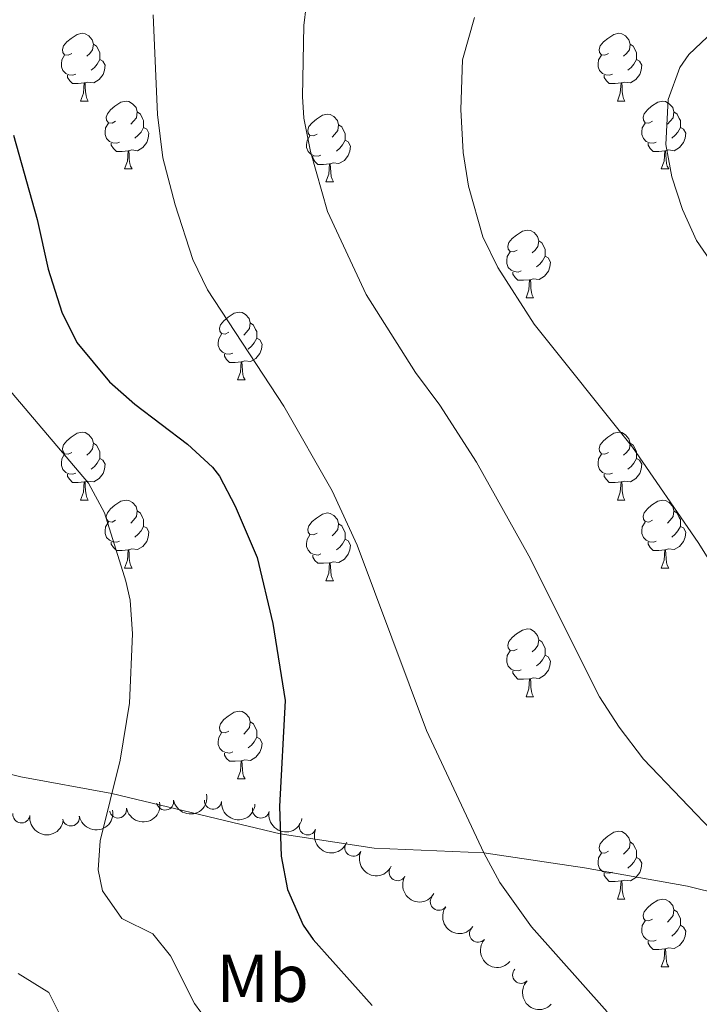
# Model space of a CAD drawing. Units: metres. Extents: x 644292 to 648809, y 725124 to 728188.
# Drawn here: x 645753 to 645854, y 726628 to 726774 of the extents above; entities that cross this region are included whole.
import ezdxf
from ezdxf.enums import TextEntityAlignment as Align

# ---------------------------------------------------------------- set-up
doc = ezdxf.new("R2010")
doc.units = ezdxf.units.M
doc.header["$MEASUREMENT"] = 0
doc.linetypes.add('DGN Style 3', pattern=[69.40065351926606, 49.57189537090432, -19.82875814836173])
for name, color, linetype, lineweight in [('Carátula', 7, 'Continuous', 5), ('Elementos auxiliares', 7, 'Continuous', 5), ('Entidades rústicas y varios', 7, 'Continuous', 5), ('Relieve y altimetría', 7, 'Continuous', 5), ('Viales y ferrocarril', 7, 'Continuous', 5)]:
    doc.layers.add(name, color=color, linetype=linetype, lineweight=lineweight)
doc.styles.add('Style-Arial Narrow', font='txt')

msp = doc.modelspace()

# ---------------------------------------------------------------- linework, layer by layer
at = {"layer": 'Carátula', "color": 7, "linetype": 'Continuous', "lineweight": 5}
msp.add_3dface([(644355.25, 725123.8), (648809.25, 725218.3600000001), (648746.2, 728187.71), (644292.21, 728093.1499999999)], dxfattribs=at)
at = {"layer": 'Elementos auxiliares', "color": 250, "linetype": 'Continuous', "lineweight": 5}
msp.add_3dface([(645224.02, 725536.1699999999), (645175.5, 727849.46), (648589.0800000001, 727922), (648638.73, 725608.6699999999)], dxfattribs=at)
at = {"layer": 'Entidades rústicas y varios', "color": 92, "linetype": 'Continuous', "lineweight": 5}
for p, q in [((645762.1499999999, 726761.73), (645763.28, 726761.73)), ((645841.48, 726761.73), (645842.6000000001, 726761.73)), ((645768.6300000001, 726751.7), (645769.75, 726751.7)), ((645847.96, 726751.7), (645849.0800000001, 726751.7)), ((645798.3999999999, 726749.79), (645799.52, 726749.79)), ((645827.98, 726732.6499999999), (645829.1000000001, 726732.6499999999)), ((645785.3400000001, 726720.51), (645786.47, 726720.51)), ((645762.1499999999, 726702.74), (645763.28, 726702.74)), ((645841.48, 726702.74), (645842.6000000001, 726702.74)), ((645768.6300000001, 726692.7), (645769.75, 726692.7)), ((645847.96, 726692.7), (645849.0800000001, 726692.7)), ((645798.3999999999, 726690.8), (645799.52, 726690.8)), ((645827.98, 726673.6599999999), (645829.1000000001, 726673.6599999999)), ((645785.3400000001, 726661.52), (645786.47, 726661.52)), ((645841.48, 726643.75), (645842.6000000001, 726643.75)), ((645847.96, 726633.71), (645849.0800000001, 726633.71))]:
    msp.add_line(p, q, dxfattribs=at)
at = {"layer": 'Entidades rústicas y varios', "color": 92, "linetype": 'Continuous', "lineweight": 5, "flags": 128}
for points in [[(645760.8500000001, 726768.79), (645760.3200000001, 726768.53), (645759.79, 726768.5800000001), (645759.53, 726768.95), (645759.47, 726769.3800000001), (645759.6300000001, 726769.8999999999), (645760.1100000001, 726770.49), (645760.75, 726771.02), (645761.6499999999, 726771.6100000001), (645762.3899999999, 726771.77), (645762.8200000001, 726771.71), (645763.3500000001, 726771.3999999999), (645763.8800000001, 726770.81), (645764.04, 726770.1699999999), (645763.9299999999, 726769.3200000001), (645763.5, 726768.79), (645763.0800000001, 726768.3700000001)], [(645840.1799999999, 726768.79), (645839.6499999999, 726768.53), (645839.1200000001, 726768.5800000001), (645838.8600000001, 726768.95), (645838.8, 726769.3800000001), (645838.96, 726769.8999999999), (645839.44, 726770.49), (645840.0800000001, 726771.02), (645840.98, 726771.6100000001), (645841.72, 726771.77), (645842.1399999999, 726771.71), (645842.6799999999, 726771.3999999999), (645843.2, 726770.81), (645843.3600000001, 726770.1699999999), (645843.26, 726769.3200000001), (645842.8300000001, 726768.79), (645842.4099999999, 726768.3700000001)], [(645764.04, 726770.1699999999), (645764.51, 726769.8600000001), (645764.8300000001, 726769.22), (645764.99, 726768.8999999999), (645764.99, 726768.3200000001), (645764.99, 726767.8900000001), (645764.6200000001, 726767.2), (645764.2, 726766.72), (645763.72, 726766.3)], [(645843.3600000001, 726770.1699999999), (645843.8400000001, 726769.8600000001), (645844.1599999999, 726769.22), (645844.3200000001, 726768.8999999999), (645844.3200000001, 726768.3200000001), (645844.3200000001, 726767.8900000001), (645843.94, 726767.2), (645843.52, 726766.72), (645843.04, 726766.3)], [(645761.44, 726765.71), (645761.01, 726765.55), (645760.4299999999, 726765.6100000001), (645759.95, 726765.8200000001), (645759.53, 726766.25), (645759.31, 726766.8300000001), (645759.31, 726767.25), (645759.3700000001, 726767.8400000001), (645759.79, 726768.53)], [(645764.99, 726767.8900000001), (645765.44, 726767.6400000001), (645765.79, 726767.03), (645765.6799999999, 726766.3), (645765.47, 726765.6599999999), (645764.8800000001, 726764.9199999999), (645764.0900000001, 726764.44), (645763.24, 726764.55), (645762.81, 726764.4199999999)], [(645840.76, 726765.71), (645840.3400000001, 726765.55), (645839.76, 726765.6100000001), (645839.28, 726765.8200000001), (645838.8600000001, 726766.25), (645838.6399999999, 726766.8300000001), (645838.6399999999, 726767.25), (645838.7, 726767.8400000001), (645839.1200000001, 726768.53)], [(645844.3200000001, 726767.8900000001), (645844.77, 726767.6400000001), (645845.1200000001, 726767.03), (645845, 726766.3), (645844.8, 726765.6599999999), (645844.21, 726764.9199999999), (645843.4199999999, 726764.44), (645842.56, 726764.55), (645842.1399999999, 726764.4199999999)], [(645762.7, 726764.4199999999), (645761.81, 726764.3300000001), (645760.96, 726764.3300000001), (645760.54, 726764.76), (645760.22, 726765.24), (645760.22, 726765.55)], [(645842.02, 726764.4199999999), (645841.1399999999, 726764.3300000001), (645840.29, 726764.3300000001), (645839.8600000001, 726764.76), (645839.54, 726765.24), (645839.54, 726765.55)], [(645762.1499999999, 726761.73), (645762.5900000001, 726762.8900000001), (645762.7, 726764.4199999999), (645762.81, 726764.4199999999), (645762.8400000001, 726763.8300000001), (645762.8800000001, 726763.1499999999), (645762.95, 726762.53), (645763.06, 726762.1300000001), (645763.28, 726761.73)], [(645841.48, 726761.73), (645841.9199999999, 726762.8900000001), (645842.02, 726764.4199999999), (645842.1399999999, 726764.4199999999), (645842.1699999999, 726763.8300000001), (645842.2, 726763.1499999999), (645842.28, 726762.53), (645842.3899999999, 726762.1300000001), (645842.6000000001, 726761.73)], [(645767.3300000001, 726758.76), (645766.8, 726758.49), (645766.27, 726758.55), (645766, 726758.9199999999), (645765.95, 726759.3400000001), (645766.1100000001, 726759.8600000001), (645766.5900000001, 726760.46), (645767.22, 726760.99), (645768.1200000001, 726761.5700000001), (645768.8700000001, 726761.73), (645769.29, 726761.6799999999), (645769.8200000001, 726761.3600000001), (645770.3500000001, 726760.78), (645770.51, 726760.1400000001), (645770.3999999999, 726759.29), (645769.98, 726758.76), (645769.56, 726758.3300000001)], [(645846.6599999999, 726758.76), (645846.1200000001, 726758.49), (645845.6000000001, 726758.55), (645845.3300000001, 726758.9199999999), (645845.28, 726759.3400000001), (645845.44, 726759.8600000001), (645845.9199999999, 726760.46), (645846.55, 726760.99), (645847.45, 726761.5700000001), (645848.2, 726761.73), (645848.6200000001, 726761.6799999999), (645849.1499999999, 726761.3600000001), (645849.6799999999, 726760.78), (645849.8400000001, 726760.1400000001), (645849.73, 726759.29), (645849.3, 726758.76), (645848.8800000001, 726758.3300000001)], [(645770.51, 726760.1400000001), (645770.99, 726759.8200000001), (645771.3, 726759.1799999999), (645771.46, 726758.8600000001), (645771.46, 726758.28), (645771.46, 726757.8600000001), (645771.0900000001, 726757.1699999999), (645770.6699999999, 726756.69), (645770.19, 726756.27)], [(645797.1000000001, 726756.8500000001), (645796.5700000001, 726756.5900000001), (645796.04, 726756.6400000001), (645795.78, 726757.01), (645795.72, 726757.44), (645795.8800000001, 726757.96), (645796.3600000001, 726758.55), (645797, 726759.0800000001), (645797.8999999999, 726759.6699999999), (645798.6399999999, 726759.8300000001), (645799.06, 726759.77), (645799.6000000001, 726759.46), (645800.1200000001, 726758.8700000001), (645800.28, 726758.23), (645800.1799999999, 726757.3800000001), (645799.75, 726756.8500000001), (645799.3300000001, 726756.4299999999)], [(645849.8400000001, 726760.1400000001), (645850.3200000001, 726759.8200000001), (645850.6300000001, 726759.1799999999), (645850.79, 726758.8600000001), (645850.79, 726758.28), (645850.79, 726757.8600000001), (645850.4199999999, 726757.1699999999), (645850, 726756.69), (645849.52, 726756.27)], [(645767.9099999999, 726755.6799999999), (645767.49, 726755.52), (645766.8999999999, 726755.5800000001), (645766.4299999999, 726755.79), (645766, 726756.21), (645765.79, 726756.8), (645765.79, 726757.22), (645765.8400000001, 726757.8), (645766.27, 726758.49)], [(645771.46, 726757.8600000001), (645771.9199999999, 726757.6100000001), (645772.26, 726756.99), (645772.1499999999, 726756.27), (645771.94, 726755.6300000001), (645771.3600000001, 726754.8900000001), (645770.56, 726754.4099999999), (645769.71, 726754.51), (645769.28, 726754.3800000001)], [(645800.28, 726758.23), (645800.76, 726757.9199999999), (645801.0800000001, 726757.28), (645801.24, 726756.96), (645801.24, 726756.3800000001), (645801.24, 726755.95), (645800.8600000001, 726755.26), (645800.44, 726754.78), (645799.96, 726754.3600000001)], [(645847.24, 726755.6799999999), (645846.8200000001, 726755.52), (645846.23, 726755.5800000001), (645845.76, 726755.79), (645845.3300000001, 726756.21), (645845.1200000001, 726756.8), (645845.1200000001, 726757.22), (645845.1699999999, 726757.8), (645845.6000000001, 726758.49)], [(645850.79, 726757.8600000001), (645851.24, 726757.6100000001), (645851.5900000001, 726756.99), (645851.48, 726756.27), (645851.27, 726755.6300000001), (645850.6799999999, 726754.8900000001), (645849.8899999999, 726754.4099999999), (645849.04, 726754.51), (645848.6100000001, 726754.3800000001)], [(645797.6799999999, 726753.77), (645797.26, 726753.6100000001), (645796.6799999999, 726753.6699999999), (645796.2, 726753.8800000001), (645795.78, 726754.31), (645795.56, 726754.8900000001), (645795.56, 726755.31), (645795.6200000001, 726755.8999999999), (645796.04, 726756.5900000001)], [(645801.24, 726755.95), (645801.69, 726755.7), (645802.04, 726755.0900000001), (645801.9199999999, 726754.3600000001), (645801.72, 726753.72), (645801.1300000001, 726752.98), (645800.3400000001, 726752.5), (645799.48, 726752.6100000001), (645799.06, 726752.48)], [(645769.1699999999, 726754.3800000001), (645768.28, 726754.3), (645767.44, 726754.3), (645767.01, 726754.73), (645766.69, 726755.2), (645766.69, 726755.52)], [(645848.5, 726754.3800000001), (645847.6100000001, 726754.3), (645846.76, 726754.3), (645846.3400000001, 726754.73), (645846.02, 726755.2), (645846.02, 726755.52)], [(645768.6300000001, 726751.7), (645769.06, 726752.8600000001), (645769.1699999999, 726754.3800000001), (645769.28, 726754.3800000001), (645769.3200000001, 726753.8), (645769.3500000001, 726753.1100000001), (645769.4199999999, 726752.5), (645769.54, 726752.1000000001), (645769.75, 726751.7)], [(645798.94, 726752.48), (645798.06, 726752.3900000001), (645797.21, 726752.3900000001), (645796.78, 726752.8200000001), (645796.46, 726753.3), (645796.46, 726753.6100000001)], [(645847.96, 726751.7), (645848.3899999999, 726752.8600000001), (645848.5, 726754.3800000001), (645848.6100000001, 726754.3800000001), (645848.6399999999, 726753.8), (645848.6799999999, 726753.1100000001), (645848.75, 726752.5), (645848.8600000001, 726752.1000000001), (645849.0800000001, 726751.7)], [(645798.3999999999, 726749.79), (645798.8400000001, 726750.95), (645798.94, 726752.48), (645799.06, 726752.48), (645799.0900000001, 726751.8900000001), (645799.1200000001, 726751.21), (645799.2, 726750.5900000001), (645799.31, 726750.19), (645799.52, 726749.79)], [(645826.6799999999, 726739.71), (645826.1499999999, 726739.44), (645825.6200000001, 726739.5), (645825.3500000001, 726739.8700000001), (645825.3, 726740.29), (645825.46, 726740.81), (645825.94, 726741.4099999999), (645826.5700000001, 726741.94), (645827.47, 726742.52), (645828.22, 726742.6799999999), (645828.6399999999, 726742.6300000001), (645829.1699999999, 726742.31), (645829.7, 726741.73), (645829.8600000001, 726741.0900000001), (645829.75, 726740.24), (645829.3300000001, 726739.71), (645828.9099999999, 726739.28)], [(645829.8600000001, 726741.0900000001), (645830.3400000001, 726740.77), (645830.6499999999, 726740.1300000001), (645830.81, 726739.81), (645830.81, 726739.23), (645830.81, 726738.81), (645830.44, 726738.1200000001), (645830.02, 726737.6400000001), (645829.54, 726737.22)], [(645827.26, 726736.6300000001), (645826.8400000001, 726736.47), (645826.25, 726736.53), (645825.78, 726736.74), (645825.3500000001, 726737.1599999999), (645825.1399999999, 726737.75), (645825.1399999999, 726738.1699999999), (645825.19, 726738.75), (645825.6200000001, 726739.44)], [(645830.81, 726738.81), (645831.27, 726738.56), (645831.6100000001, 726737.94), (645831.5, 726737.22), (645831.29, 726736.5800000001), (645830.71, 726735.8400000001), (645829.9099999999, 726735.3600000001), (645829.06, 726735.46), (645828.6300000001, 726735.3300000001)], [(645828.52, 726735.3300000001), (645827.6300000001, 726735.25), (645826.79, 726735.25), (645826.3600000001, 726735.6799999999), (645826.04, 726736.1499999999), (645826.04, 726736.47)], [(645827.98, 726732.6499999999), (645828.4099999999, 726733.81), (645828.52, 726735.3300000001), (645828.6300000001, 726735.3300000001), (645828.6699999999, 726734.75), (645828.7, 726734.06), (645828.77, 726733.45), (645828.8899999999, 726733.05), (645829.1000000001, 726732.6499999999)], [(645784.04, 726727.5700000001), (645783.51, 726727.3), (645782.98, 726727.3600000001), (645782.72, 726727.73), (645782.6599999999, 726728.1499999999), (645782.8200000001, 726728.6699999999), (645783.3, 726729.27), (645783.94, 726729.8), (645784.8400000001, 726730.3800000001), (645785.5800000001, 726730.54), (645786.01, 726730.49), (645786.54, 726730.1699999999), (645787.0700000001, 726729.5900000001), (645787.23, 726728.95), (645787.1200000001, 726728.1000000001), (645786.69, 726727.5700000001), (645786.27, 726727.1400000001)], [(645787.23, 726728.95), (645787.7, 726728.6300000001), (645788.02, 726727.99), (645788.1799999999, 726727.6699999999), (645788.1799999999, 726727.0900000001), (645788.1799999999, 726726.6699999999), (645787.81, 726725.98), (645787.3899999999, 726725.5), (645786.9099999999, 726725.0800000001)], [(645784.6300000001, 726724.49), (645784.2, 726724.3300000001), (645783.6200000001, 726724.3900000001), (645783.1399999999, 726724.6000000001), (645782.72, 726725.02), (645782.5, 726725.6100000001), (645782.5, 726726.03), (645782.56, 726726.6100000001), (645782.98, 726727.3)], [(645788.1799999999, 726726.6699999999), (645788.6300000001, 726726.4199999999), (645788.98, 726725.8), (645788.8700000001, 726725.0800000001), (645788.6599999999, 726724.44), (645788.0700000001, 726723.7), (645787.28, 726723.22), (645786.4299999999, 726723.3200000001), (645786, 726723.19)], [(645785.8899999999, 726723.19), (645785, 726723.1100000001), (645784.1499999999, 726723.1100000001), (645783.73, 726723.54), (645783.4099999999, 726724.01), (645783.4099999999, 726724.3300000001)], [(645785.3400000001, 726720.51), (645785.78, 726721.6699999999), (645785.8899999999, 726723.19), (645786, 726723.19), (645786.03, 726722.6100000001), (645786.0700000001, 726721.9199999999), (645786.1399999999, 726721.31), (645786.25, 726720.9099999999), (645786.47, 726720.51)], [(645760.8500000001, 726709.8), (645760.3200000001, 726709.54), (645759.79, 726709.5900000001), (645759.53, 726709.96), (645759.47, 726710.3800000001), (645759.6300000001, 726710.8999999999), (645760.1100000001, 726711.5), (645760.75, 726712.03), (645761.6499999999, 726712.6200000001), (645762.3899999999, 726712.78), (645762.8200000001, 726712.72), (645763.3500000001, 726712.3999999999), (645763.8800000001, 726711.8200000001), (645764.04, 726711.1799999999), (645763.9299999999, 726710.3300000001), (645763.5, 726709.8), (645763.0800000001, 726709.3800000001)], [(645840.1799999999, 726709.8), (645839.6499999999, 726709.54), (645839.1200000001, 726709.5900000001), (645838.8600000001, 726709.96), (645838.8, 726710.3800000001), (645838.96, 726710.8999999999), (645839.44, 726711.5), (645840.0800000001, 726712.03), (645840.98, 726712.6200000001), (645841.72, 726712.78), (645842.1399999999, 726712.72), (645842.6799999999, 726712.3999999999), (645843.2, 726711.8200000001), (645843.3600000001, 726711.1799999999), (645843.26, 726710.3300000001), (645842.8300000001, 726709.8), (645842.4099999999, 726709.3800000001)], [(645764.04, 726711.1799999999), (645764.51, 726710.8600000001), (645764.8300000001, 726710.22), (645764.99, 726709.8999999999), (645764.99, 726709.3200000001), (645764.99, 726708.8999999999), (645764.6200000001, 726708.21), (645764.2, 726707.73), (645763.72, 726707.31)], [(645843.3600000001, 726711.1799999999), (645843.8400000001, 726710.8600000001), (645844.1599999999, 726710.22), (645844.3200000001, 726709.8999999999), (645844.3200000001, 726709.3200000001), (645844.3200000001, 726708.8999999999), (645843.94, 726708.21), (645843.52, 726707.73), (645843.04, 726707.31)], [(645761.44, 726706.72), (645761.01, 726706.56), (645760.4299999999, 726706.6200000001), (645759.95, 726706.8300000001), (645759.53, 726707.26), (645759.31, 726707.8400000001), (645759.31, 726708.26), (645759.3700000001, 726708.8400000001), (645759.79, 726709.54)], [(645840.76, 726706.72), (645840.3400000001, 726706.56), (645839.76, 726706.6200000001), (645839.28, 726706.8300000001), (645838.8600000001, 726707.26), (645838.6399999999, 726707.8400000001), (645838.6399999999, 726708.26), (645838.7, 726708.8400000001), (645839.1200000001, 726709.54)], [(645764.99, 726708.8999999999), (645765.44, 726708.6499999999), (645765.79, 726708.04), (645765.6799999999, 726707.31), (645765.47, 726706.6699999999), (645764.8800000001, 726705.9299999999), (645764.0900000001, 726705.45), (645763.24, 726705.56), (645762.81, 726705.4199999999)], [(645844.3200000001, 726708.8999999999), (645844.77, 726708.6499999999), (645845.1200000001, 726708.04), (645845, 726707.31), (645844.8, 726706.6699999999), (645844.21, 726705.9299999999), (645843.4199999999, 726705.45), (645842.56, 726705.56), (645842.1399999999, 726705.4199999999)], [(645762.7, 726705.4199999999), (645761.81, 726705.3400000001), (645760.96, 726705.3400000001), (645760.54, 726705.77), (645760.22, 726706.24), (645760.22, 726706.56)], [(645842.02, 726705.4199999999), (645841.1399999999, 726705.3400000001), (645840.29, 726705.3400000001), (645839.8600000001, 726705.77), (645839.54, 726706.24), (645839.54, 726706.56)], [(645762.1499999999, 726702.74), (645762.5900000001, 726703.8999999999), (645762.7, 726705.4199999999), (645762.81, 726705.4199999999), (645762.8400000001, 726704.8400000001), (645762.8800000001, 726704.1599999999), (645762.95, 726703.54), (645763.06, 726703.1400000001), (645763.28, 726702.74)], [(645841.48, 726702.74), (645841.9199999999, 726703.8999999999), (645842.02, 726705.4199999999), (645842.1399999999, 726705.4199999999), (645842.1699999999, 726704.8400000001), (645842.2, 726704.1599999999), (645842.28, 726703.54), (645842.3899999999, 726703.1400000001), (645842.6000000001, 726702.74)], [(645767.3300000001, 726699.76), (645766.8, 726699.5), (645766.27, 726699.56), (645766, 726699.9199999999), (645765.95, 726700.3500000001), (645766.1100000001, 726700.8700000001), (645766.5900000001, 726701.46), (645767.22, 726702), (645768.1200000001, 726702.5800000001), (645768.8700000001, 726702.74), (645769.29, 726702.6799999999), (645769.8200000001, 726702.3700000001), (645770.3500000001, 726701.78), (645770.51, 726701.1400000001), (645770.3999999999, 726700.3), (645769.98, 726699.76), (645769.56, 726699.3400000001)], [(645846.6599999999, 726699.76), (645846.1200000001, 726699.5), (645845.6000000001, 726699.56), (645845.3300000001, 726699.9199999999), (645845.28, 726700.3500000001), (645845.44, 726700.8700000001), (645845.9199999999, 726701.46), (645846.55, 726702), (645847.45, 726702.5800000001), (645848.2, 726702.74), (645848.6200000001, 726702.6799999999), (645849.1499999999, 726702.3700000001), (645849.6799999999, 726701.78), (645849.8400000001, 726701.1400000001), (645849.73, 726700.3), (645849.3, 726699.76), (645848.8800000001, 726699.3400000001)], [(645770.51, 726701.1400000001), (645770.99, 726700.8300000001), (645771.3, 726700.19), (645771.46, 726699.8700000001), (645771.46, 726699.29), (645771.46, 726698.8600000001), (645771.0900000001, 726698.1799999999), (645770.6699999999, 726697.7), (645770.19, 726697.28)], [(645797.1000000001, 726697.8600000001), (645796.5700000001, 726697.6000000001), (645796.04, 726697.6499999999), (645795.78, 726698.02), (645795.72, 726698.44), (645795.8800000001, 726698.96), (645796.3600000001, 726699.56), (645797, 726700.0900000001), (645797.8999999999, 726700.6799999999), (645798.6399999999, 726700.8400000001), (645799.06, 726700.78), (645799.6000000001, 726700.46), (645800.1200000001, 726699.8800000001), (645800.28, 726699.24), (645800.1799999999, 726698.3900000001), (645799.75, 726697.8600000001), (645799.3300000001, 726697.44)], [(645849.8400000001, 726701.1400000001), (645850.3200000001, 726700.8300000001), (645850.6300000001, 726700.19), (645850.79, 726699.8700000001), (645850.79, 726699.29), (645850.79, 726698.8600000001), (645850.4199999999, 726698.1799999999), (645850, 726697.7), (645849.52, 726697.28)], [(645767.9099999999, 726696.6799999999), (645767.49, 726696.52), (645766.8999999999, 726696.5800000001), (645766.4299999999, 726696.8), (645766, 726697.22), (645765.79, 726697.8), (645765.79, 726698.22), (645765.8400000001, 726698.81), (645766.27, 726699.5)], [(645800.28, 726699.24), (645800.76, 726698.9199999999), (645801.0800000001, 726698.28), (645801.24, 726697.96), (645801.24, 726697.3800000001), (645801.24, 726696.96), (645800.8600000001, 726696.27), (645800.44, 726695.79), (645799.96, 726695.3700000001)], [(645847.24, 726696.6799999999), (645846.8200000001, 726696.52), (645846.23, 726696.5800000001), (645845.76, 726696.8), (645845.3300000001, 726697.22), (645845.1200000001, 726697.8), (645845.1200000001, 726698.22), (645845.1699999999, 726698.81), (645845.6000000001, 726699.5)], [(645771.46, 726698.8600000001), (645771.9199999999, 726698.6200000001), (645772.26, 726698), (645772.1499999999, 726697.28), (645771.94, 726696.6400000001), (645771.3600000001, 726695.8999999999), (645770.56, 726695.4199999999), (645769.71, 726695.52), (645769.28, 726695.3900000001)], [(645850.79, 726698.8600000001), (645851.24, 726698.6200000001), (645851.5900000001, 726698), (645851.48, 726697.28), (645851.27, 726696.6400000001), (645850.6799999999, 726695.8999999999), (645849.8899999999, 726695.4199999999), (645849.04, 726695.52), (645848.6100000001, 726695.3900000001)], [(645769.1699999999, 726695.3900000001), (645768.28, 726695.3), (645767.44, 726695.3), (645767.01, 726695.74), (645766.69, 726696.21), (645766.69, 726696.52)], [(645797.6799999999, 726694.78), (645797.26, 726694.6200000001), (645796.6799999999, 726694.6799999999), (645796.2, 726694.8900000001), (645795.78, 726695.3200000001), (645795.56, 726695.8999999999), (645795.56, 726696.3200000001), (645795.6200000001, 726696.8999999999), (645796.04, 726697.6000000001)], [(645801.24, 726696.96), (645801.69, 726696.71), (645802.04, 726696.1000000001), (645801.9199999999, 726695.3700000001), (645801.72, 726694.73), (645801.1300000001, 726693.99), (645800.3400000001, 726693.51), (645799.48, 726693.6200000001), (645799.06, 726693.48)], [(645848.5, 726695.3900000001), (645847.6100000001, 726695.3), (645846.76, 726695.3), (645846.3400000001, 726695.74), (645846.02, 726696.21), (645846.02, 726696.52)], [(645768.6300000001, 726692.7), (645769.06, 726693.8600000001), (645769.1699999999, 726695.3900000001), (645769.28, 726695.3900000001), (645769.3200000001, 726694.8), (645769.3500000001, 726694.1200000001), (645769.4199999999, 726693.5), (645769.54, 726693.1000000001), (645769.75, 726692.7)], [(645847.96, 726692.7), (645848.3899999999, 726693.8600000001), (645848.5, 726695.3900000001), (645848.6100000001, 726695.3900000001), (645848.6399999999, 726694.8), (645848.6799999999, 726694.1200000001), (645848.75, 726693.5), (645848.8600000001, 726693.1000000001), (645849.0800000001, 726692.7)], [(645798.94, 726693.48), (645798.06, 726693.3999999999), (645797.21, 726693.3999999999), (645796.78, 726693.8300000001), (645796.46, 726694.3), (645796.46, 726694.6200000001)], [(645798.3999999999, 726690.8), (645798.8400000001, 726691.96), (645798.94, 726693.48), (645799.06, 726693.48), (645799.0900000001, 726692.8999999999), (645799.1200000001, 726692.22), (645799.2, 726691.6000000001), (645799.31, 726691.2), (645799.52, 726690.8)], [(645826.6799999999, 726680.72), (645826.1499999999, 726680.45), (645825.6200000001, 726680.51), (645825.3500000001, 726680.8800000001), (645825.3, 726681.3), (645825.46, 726681.8200000001), (645825.94, 726682.4199999999), (645826.5700000001, 726682.95), (645827.47, 726683.53), (645828.22, 726683.69), (645828.6399999999, 726683.6400000001), (645829.1699999999, 726683.3200000001), (645829.7, 726682.74), (645829.8600000001, 726682.1000000001), (645829.75, 726681.25), (645829.3300000001, 726680.72), (645828.9099999999, 726680.29)], [(645829.8600000001, 726682.1000000001), (645830.3400000001, 726681.78), (645830.6499999999, 726681.1400000001), (645830.81, 726680.8200000001), (645830.81, 726680.24), (645830.81, 726679.8200000001), (645830.44, 726679.1300000001), (645830.02, 726678.6499999999), (645829.54, 726678.23)], [(645827.26, 726677.6400000001), (645826.8400000001, 726677.48), (645826.25, 726677.54), (645825.78, 726677.75), (645825.3500000001, 726678.1699999999), (645825.1399999999, 726678.76), (645825.1399999999, 726679.1799999999), (645825.19, 726679.76), (645825.6200000001, 726680.45)], [(645830.81, 726679.8200000001), (645831.27, 726679.5700000001), (645831.6100000001, 726678.95), (645831.5, 726678.23), (645831.29, 726677.5900000001), (645830.71, 726676.8500000001), (645829.9099999999, 726676.3700000001), (645829.06, 726676.47), (645828.6300000001, 726676.3400000001)], [(645828.52, 726676.3400000001), (645827.6300000001, 726676.26), (645826.79, 726676.26), (645826.3600000001, 726676.69), (645826.04, 726677.1599999999), (645826.04, 726677.48)], [(645827.98, 726673.6599999999), (645828.4099999999, 726674.8200000001), (645828.52, 726676.3400000001), (645828.6300000001, 726676.3400000001), (645828.6699999999, 726675.76), (645828.7, 726675.0700000001), (645828.77, 726674.46), (645828.8899999999, 726674.06), (645829.1000000001, 726673.6599999999)], [(645784.04, 726668.5800000001), (645783.51, 726668.31), (645782.98, 726668.3700000001), (645782.72, 726668.74), (645782.6599999999, 726669.1599999999), (645782.8200000001, 726669.6799999999), (645783.3, 726670.28), (645783.94, 726670.81), (645784.8400000001, 726671.3900000001), (645785.5800000001, 726671.55), (645786.01, 726671.5), (645786.54, 726671.1799999999), (645787.0700000001, 726670.6000000001), (645787.23, 726669.96), (645787.1200000001, 726669.1100000001), (645786.69, 726668.5800000001), (645786.27, 726668.1499999999)], [(645787.23, 726669.96), (645787.7, 726669.6400000001), (645788.02, 726669), (645788.1799999999, 726668.6799999999), (645788.1799999999, 726668.1000000001), (645788.1799999999, 726667.6799999999), (645787.81, 726666.99), (645787.3899999999, 726666.51), (645786.9099999999, 726666.0900000001)], [(645784.6300000001, 726665.5), (645784.2, 726665.3400000001), (645783.6200000001, 726665.3999999999), (645783.1399999999, 726665.6100000001), (645782.72, 726666.03), (645782.5, 726666.6200000001), (645782.5, 726667.04), (645782.56, 726667.6200000001), (645782.98, 726668.31)], [(645788.1799999999, 726667.6799999999), (645788.6300000001, 726667.4299999999), (645788.98, 726666.81), (645788.8700000001, 726666.0900000001), (645788.6599999999, 726665.45), (645788.0700000001, 726664.71), (645787.28, 726664.23), (645786.4299999999, 726664.3300000001), (645786, 726664.2)], [(645785.8899999999, 726664.2), (645785, 726664.1200000001), (645784.1499999999, 726664.1200000001), (645783.73, 726664.55), (645783.4099999999, 726665.02), (645783.4099999999, 726665.3400000001)], [(645785.3400000001, 726661.52), (645785.78, 726662.6799999999), (645785.8899999999, 726664.2), (645786, 726664.2), (645786.03, 726663.6200000001), (645786.0700000001, 726662.9299999999), (645786.1399999999, 726662.3200000001), (645786.25, 726661.9199999999), (645786.47, 726661.52)], [(645840.1799999999, 726650.81), (645839.6499999999, 726650.54), (645839.1200000001, 726650.6000000001), (645838.8600000001, 726650.97), (645838.8, 726651.3900000001), (645838.96, 726651.9099999999), (645839.44, 726652.51), (645840.0800000001, 726653.04), (645840.98, 726653.6200000001), (645841.72, 726653.78), (645842.1399999999, 726653.73), (645842.6799999999, 726653.4099999999), (645843.2, 726652.8300000001), (645843.3600000001, 726652.19), (645843.26, 726651.3400000001), (645842.8300000001, 726650.81), (645842.4099999999, 726650.3800000001)], [(645843.3600000001, 726652.19), (645843.8400000001, 726651.8700000001), (645844.1599999999, 726651.23), (645844.3200000001, 726650.9099999999), (645844.3200000001, 726650.3300000001), (645844.3200000001, 726649.9099999999), (645843.94, 726649.22), (645843.52, 726648.74), (645843.04, 726648.3200000001)], [(645840.76, 726647.73), (645840.3400000001, 726647.5700000001), (645839.76, 726647.6300000001), (645839.28, 726647.8400000001), (645838.8600000001, 726648.26), (645838.6399999999, 726648.8500000001), (645838.6399999999, 726649.27), (645838.7, 726649.8500000001), (645839.1200000001, 726650.54)], [(645844.3200000001, 726649.9099999999), (645844.77, 726649.6599999999), (645845.1200000001, 726649.04), (645845, 726648.3200000001), (645844.8, 726647.6799999999), (645844.21, 726646.94), (645843.4199999999, 726646.46), (645842.56, 726646.56), (645842.1399999999, 726646.4299999999)], [(645842.02, 726646.4299999999), (645841.1399999999, 726646.3500000001), (645840.29, 726646.3500000001), (645839.8600000001, 726646.78), (645839.54, 726647.25), (645839.54, 726647.5700000001)], [(645841.48, 726643.75), (645841.9199999999, 726644.9099999999), (645842.02, 726646.4299999999), (645842.1399999999, 726646.4299999999), (645842.1699999999, 726645.8500000001), (645842.2, 726645.1599999999), (645842.28, 726644.55), (645842.3899999999, 726644.1499999999), (645842.6000000001, 726643.75)], [(645846.6599999999, 726640.77), (645846.1200000001, 726640.51), (645845.6000000001, 726640.56), (645845.3300000001, 726640.9299999999), (645845.28, 726641.3600000001), (645845.44, 726641.8800000001), (645845.9199999999, 726642.47), (645846.55, 726643), (645847.45, 726643.5900000001), (645848.2, 726643.75), (645848.6200000001, 726643.69), (645849.1499999999, 726643.3800000001), (645849.6799999999, 726642.79), (645849.8400000001, 726642.1499999999), (645849.73, 726641.3), (645849.3, 726640.77), (645848.8800000001, 726640.3500000001)], [(645849.8400000001, 726642.1499999999), (645850.3200000001, 726641.8400000001), (645850.6300000001, 726641.2), (645850.79, 726640.8800000001), (645850.79, 726640.3), (645850.79, 726639.8700000001), (645850.4199999999, 726639.1799999999), (645850, 726638.7), (645849.52, 726638.28)], [(645847.24, 726637.69), (645846.8200000001, 726637.53), (645846.23, 726637.5900000001), (645845.76, 726637.8), (645845.3300000001, 726638.23), (645845.1200000001, 726638.81), (645845.1200000001, 726639.23), (645845.1699999999, 726639.8200000001), (645845.6000000001, 726640.51)], [(645850.79, 726639.8700000001), (645851.24, 726639.6200000001), (645851.5900000001, 726639.01), (645851.48, 726638.28), (645851.27, 726637.6400000001), (645850.6799999999, 726636.8999999999), (645849.8899999999, 726636.4199999999), (645849.04, 726636.53), (645848.6100000001, 726636.3999999999)], [(645848.5, 726636.3999999999), (645847.6100000001, 726636.31), (645846.76, 726636.31), (645846.3400000001, 726636.74), (645846.02, 726637.22), (645846.02, 726637.53)], [(645847.96, 726633.71), (645848.3899999999, 726634.8700000001), (645848.5, 726636.3999999999), (645848.6100000001, 726636.3999999999), (645848.6399999999, 726635.81), (645848.6799999999, 726635.1300000001), (645848.75, 726634.51), (645848.8600000001, 726634.1100000001), (645849.0800000001, 726633.71)]]:
    msp.add_lwpolyline(points, dxfattribs=at)
at = {"layer": 'Entidades rústicas y varios', "color": 92, "linetype": 'Continuous', "lineweight": 5, "extrusion": (0.1289437576696764, 0.185592696984612, 0.974129795347623)}
for centre in [(-115729.5093614541, -940112.7823133374, 218764.1038755163), (-115724.4675523827, -940108.5500114595, 218760.5097438963), (-115719.4257433112, -940104.3177095812, 218756.9156122762)]:
    msp.add_arc(centre, 2.516055640060342, 45.36446333574664, 225.9090503451193, dxfattribs=at)
at = {"layer": 'Entidades rústicas y varios', "color": 92, "linetype": 'Continuous', "lineweight": 5}
for centre, radius, start, end in [((645767.6884711138, 726656.9859963341, 647.1196041788796), 1.250091938746998, 190.5627476818393, 9.776302100834714), ((645774.6448478862, 726658.1621530605, 649.6643001445809), 1.250091938746998, 190.5627476818393, 9.776302100834714), ((645781.7143828089, 726658.2815467604, 652.1130601919912), 1.250091938746998, 175.8042932150761, 355.0178476340716), ((645788.7903062066, 726656.9785615185, 654.1844900701174), 1.250091938746999, 168.1463863759648, 347.3599407949602), ((645753.4000860082, 726656.2539047115, 643.6504753299572), 1.250091938746999, 172.7772630351596, 351.990817454155), ((645760.7320943412, 726655.8098396077, 644.5749082131784), 1.250091938746998, 190.5627476818393, 9.776302100834714), ((645795.7030137291, 726654.4952519292, 655.6775087607489), 1.250091938746998, 158.5616608586281, 337.7752152776235), ((645802.4538545557, 726651.3448858992, 656.4907328326308), 1.250091938746998, 154.4011103622824, 333.6146647812778), ((645808.9933003895, 726647.716772489, 656.9918855398935), 1.250091938746998, 150.0024050072869, 329.2159594262823), ((645815.0846920663, 726643.3495456879, 657.2108167744861), 1.250091938746998, 144.7865410913815, 324.0000955103769), ((645820.8901473745, 726638.6127263485, 657.3189025080694), 1.250091938746999, 139.4452704322084, 318.6588248512038), ((645827.2432035459, 726632.5363446942, 657.33), 1.250091938746999, 136.3651507689302, 315.5787051879256)]:
    msp.add_arc(centre, radius, start, end, dxfattribs=at)
at = {"layer": 'Entidades rústicas y varios', "color": 92, "linetype": 'Continuous', "lineweight": 5, "extrusion": (0.1719684365840478, 0.1466219582287612, 0.9741297953476229)}
msp.add_arc((133970.5656757119, -937815.0465505295, 218233.5638717952), 2.516055640060342, 45.36446333574662, 225.9090503451192, dxfattribs=at)
at = {"layer": 'Entidades rústicas y varios', "color": 92, "linetype": 'Continuous', "lineweight": 5, "extrusion": (0.179471170693029, 0.1373362323135155, 0.9741297953476229)}
msp.add_arc((184645.5445624961, -929593.4417051517, 216317.5390059914), 2.516055640060343, 45.36446333574664, 225.9090503451193, dxfattribs=at)
at = {"layer": 'Entidades rústicas y varios', "color": 92, "linetype": 'Continuous', "lineweight": 5, "extrusion": (0.1899732781831487, 0.122398102078203, 0.974129795347623)}
msp.add_arc((261080.9339823368, -912063.2090489364, 212261.4982590595), 2.516055640060343, 45.36446333574663, 225.9090503451193, dxfattribs=at)
at = {"layer": 'Entidades rústicas y varios', "color": 92, "linetype": 'Continuous', "lineweight": 5, "extrusion": (0.2077013429794192, 0.08905781234986573, 0.9741297953476231)}
msp.add_arc((413353.1138289368, -856986.772302343, 199485.7985944621), 2.516055640060342, 45.36446333574664, 225.9090503451193, dxfattribs=at)
at = {"layer": 'Entidades rústicas y varios', "color": 92, "linetype": 'Continuous', "lineweight": 5, "extrusion": (0.2136152591193584, 0.07375407031050965, 0.974129795347623)}
msp.add_arc((476096.3356025298, -825519.2272207611, 192186.4491946379), 2.516055640060343, 45.36446333574666, 225.9090503451193, dxfattribs=at)
at = {"layer": 'Entidades rústicas y varios', "color": 92, "linetype": 'Continuous', "lineweight": 5, "extrusion": (0.2186427312478537, 0.05715328414428203, 0.9741297953476229)}
msp.add_arc((539696.1781420291, -787521.9029885542, 183371.9300695384), 2.516055640060342, 45.36446333574664, 225.9090503451193, dxfattribs=at)
at = {"layer": 'Entidades rústicas y varios', "color": 92, "linetype": 'Continuous', "lineweight": 5, "extrusion": (0.2229330986706505, 0.03704018538155886, 0.9741297953476231)}
msp.add_arc((610963.313281741, -736471.6484060417, 171528.9601199614), 2.516055640060342, 45.36446333574663, 225.9090503451192, dxfattribs=at)
at = {"layer": 'Entidades rústicas y varios', "color": 92, "linetype": 'Continuous', "lineweight": 5, "extrusion": (0.2254130909719959, 0.01612700326932842, 0.9741297953476229)}
msp.add_arc((678696.4329723268, -677876.3264510117, 157935.4893828585), 2.516055640060343, 45.36446333574663, 225.9090503451193, dxfattribs=at)
at = {"layer": 'Entidades rústicas y varios', "color": 92, "linetype": 'Continuous', "lineweight": 5, "extrusion": (0.2259539950617852, 0.003991732909022661, 0.9741297953476229)}
msp.add_arc((715109.0256281793, -641378.265266982, 149468.2825774665), 2.516055640060342, 45.36446333574663, 225.9090503451192, dxfattribs=at)
at = {"layer": 'Relieve y altimetría', "color": 30, "linetype": 'Continuous', "lineweight": 5, "flags": 128}
for points, elevation in [([(645799.04, 726785.73), (645796.6200000001, 726780.6599999999), (645795.48, 726775.77), (645795.1499999999, 726772.9199999999), (645794.94, 726762.4099999999), (645795.1200000001, 726759.2), (645796.1399999999, 726754.31), (645798.6399999999, 726745.4199999999), (645804.3500000001, 726733.1300000001), (645811.6300000001, 726721.6100000001), (645815.26, 726716.77), (645820.6599999999, 726708.3400000001), (645828.4199999999, 726694.51), (645838.8400000001, 726673.6599999999), (645841.73, 726669.1699999999), (645845.3600000001, 726664.45), (645856.49, 726652.79), (645858.3, 726651.55), (645876.5700000001, 726642.3999999999), (645889.8899999999, 726636.1799999999), (645893.3600000001, 726634.03), (645908.05, 726622.69)], 660), ([(645862.8300000001, 726776.0900000001), (645858.3600000001, 726773.9299999999), (645855.6699999999, 726772.06), (645852.06, 726768.6499999999), (645850.73, 726766.71), (645848.99, 726761.98), (645848.6499999999, 726755.3200000001), (645849.52, 726750.53), (645851.1200000001, 726745.69), (645853.2, 726741.1200000001), (645855.6000000001, 726737.6400000001), (645879.4299999999, 726709.8400000001), (645886.53, 726702.74), (645890.51, 726699.6699999999), (645895.06, 726696.8600000001), (645912.3500000001, 726688.19), (645916.98, 726686.27), (645926.5900000001, 726683.49), (645938.25, 726680.9199999999), (645960.05, 726677.06)], 670), ([(645772.8800000001, 726774.5), (645773.5, 726759.74), (645774.3200000001, 726753.3300000001), (645776.1399999999, 726746.3800000001), (645778.72, 726738.3300000001), (645780.9299999999, 726733.8400000001), (645792.1799999999, 726716.6200000001), (645799.3400000001, 726704.1200000001), (645803.02, 726696.0900000001), (645813.25, 726668.69), (645821.74, 726650.5700000001), (645824.1300000001, 726646.19), (645828.77, 726639.6499999999), (645839.99, 726627.1000000001)], 655), ([(645820.3500000001, 726774.1100000001), (645818.6100000001, 726767.8300000001), (645818.3600000001, 726760.48), (645818.7, 726754.1200000001), (645819.49, 726749.1799999999), (645821.5900000001, 726741.6699999999), (645823.8200000001, 726737.1499999999), (645829.21, 726728.74), (645843.71, 726710.5800000001), (645853.4099999999, 726696.48), (645863.21, 726680.8300000001), (645866.71, 726675.99), (645871.3300000001, 726670.4299999999), (645875.2, 726667.26), (645882.1100000001, 726662.6400000001), (645886.5700000001, 726660.3600000001), (645893.04, 726657.6699999999), (645899.8400000001, 726655.49), (645929.6300000001, 726647.0900000001), (645934.3, 726645.29), (645939.3899999999, 726643.9199999999), (645964.3600000001, 726638.8800000001)], 665), ([(645751.1799999999, 726719.52), (645763.3400000001, 726705.27), (645765.6699999999, 726700.8400000001), (645768.8300000001, 726690.78), (645769.49, 726687.97), (645769.8200000001, 726682.98), (645769.3700000001, 726672.72), (645768.02, 726664.31), (645765.03, 726652.3800000001), (645764.73, 726648.0900000001), (645765.3899999999, 726644.98), (645768.27, 726640.8600000001), (645772.8400000001, 726638.6000000001), (645775.46, 726635.3400000001), (645779, 726628.29), (645780.8800000001, 726625.75)], 645), ([(645752.8999999999, 726632.75), (645757.47, 726629.94), (645759.75, 726625.3200000001)], 640)]:
    msp.add_lwpolyline(points, dxfattribs=dict(at, elevation=elevation))
at = {"layer": 'Relieve y altimetría', "color": 30, "linetype": 'Continuous', "lineweight": 25, "elevation": 650, "flags": 128}
msp.add_lwpolyline([(645752.22, 726756.69), (645755.75, 726744.25), (645757.3400000001, 726736.8800000001), (645759.3999999999, 726730.54), (645761.5900000001, 726726.05), (645766.4199999999, 726720.24), (645770.1799999999, 726716.9299999999), (645777.96, 726710.99), (645781.6599999999, 726707.6200000001), (645782.69, 726706.29), (645785, 726701.8600000001), (645788.27, 726694.25), (645790.54, 726684.52), (645792.3999999999, 726673.1300000001), (645791.54, 726657.4299999999), (645791.78, 726650.0900000001), (645792.73, 726645.19), (645795.03, 726639.8800000001), (645796.5, 726637.79), (645805.23, 726628.01)], dxfattribs=at)
at = {"layer": 'Viales y ferrocarril', "color": 250, "linetype": 'DGN Style 3', "lineweight": 5}
msp.add_polyline3d([(645742.72, 726664.49, 640.0500000000001), (645753.3, 726661.8400000001, 642.2), (645766.77, 726659.3400000001, 645), (645791.6699999999, 726653.3800000001, 650), (645805.55, 726651.27, 652.91), (645821.74, 726650.5700000001, 655), (645836.6000000001, 726648.3500000001, 657.76), (645851.8300000001, 726645.6499999999, 657.76), (645857.3600000001, 726644.27, 657.76), (645868.3300000001, 726640.03, 658.37), (645879.28, 726636.4099999999, 659.44), (645893.3600000001, 726634.03, 660), (645898.77, 726632.6499999999, 660), (645916.69, 726630.1100000001, 660.92), (645936.0700000001, 726628.8200000001, 661.84), (645943.54, 726628.45, 661.53), (645950.78, 726627.5800000001, 661.38)], dxfattribs=at)

# ---------------------------------------------------------------- texts
at = {"layer": 'Entidades rústicas y varios', "color": 92, "linetype": 'Continuous', "lineweight": 5, "style": 'Style-Arial Narrow'}
msp.add_text('Mb', height=7.000020000000001, dxfattribs=at).set_placement((645789.054875968, 726632.0400100001, 647.61), align=Align.MIDDLE_CENTER)

doc.saveas('drawing.dxf')
